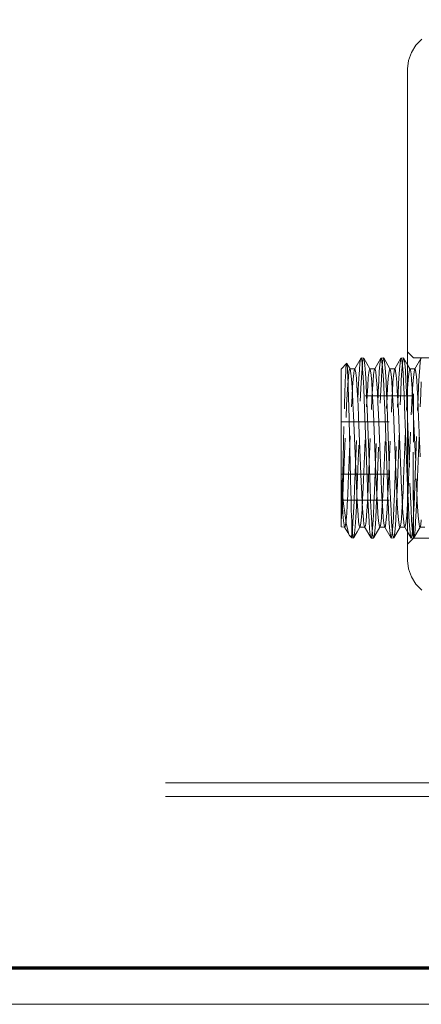
# Model space of a CAD drawing. Units: inches. Extents: x -6.8 to 6.8, y -4.5 to 4.5.
# Drawn here: x -4.5 to -3.7, y -4.5 to -2.5 of the extents above; entities that cross this region are included whole.
import ezdxf

# ---------------------------------------------------------------- set-up
doc = ezdxf.new("R2010")
doc.units = ezdxf.units.IN
doc.header["$LTSCALE"] = 0.5
doc.header["$MEASUREMENT"] = 0
doc.linetypes.add('ISO-02 Dashed', pattern=[0.225, 0.18, -0.045])
for name, color, linetype, lineweight in [('E MINI', 7, 'Continuous', 5), ('None', 7, 'Continuous', 5), ('Roof', 7, 'Continuous', 13), ('Setscrew', 7, 'Continuous', 5)]:
    doc.layers.add(name, color=color, linetype=linetype, lineweight=lineweight)

# ---------------------------------------------------------------- blocks, each defined once
blk = doc.blocks.new('Group-37-1')
at = {"layer": 'Roof', "color": 7, "linetype": 'Continuous', "lineweight": 13, "flags": 128}
blk.add_lwpolyline([(-9, 6), (9, 6), (9, -6), (-9, -6)], close=True, dxfattribs=at)
at = {"layer": 'Roof', "color": 7, "linetype": 'Continuous', "lineweight": 70, "flags": 128}
blk.add_lwpolyline([(-8.9, 5.9), (8.9, 5.9), (8.9, -5.9), (-8.9, -5.9)], close=True, dxfattribs=at)
blk = doc.blocks.new('CUSTOM CCD TITLE BLOCK')
at = {"layer": 'Roof', "color": 7}
blk.add_blockref('Group-37-1', (0, 0), dxfattribs=at)
blk = doc.blocks.new('Group-43-1')
at = {"layer": 'E MINI', "color": 7, "lineweight": 15}
for p, q in [((-4.9228, -3.3388), (-4.9061, -3.3221)), ((-4.9431, -3.3811), (-4.9353, -3.3588)), ((-4.9353, -3.3588), (-4.9228, -3.3388)), ((-4.9458, -3.4045), (-4.9431, -3.3811)), ((-4.9458, -4.7685), (-4.9458, -3.4045)), ((-4.9458, -4.7685), (-4.9431, -4.7919)), ((-4.9431, -4.7919), (-4.9353, -4.8142)), ((-4.9353, -4.8142), (-4.9228, -4.8342)), ((-4.9228, -4.8342), (-4.9061, -4.8509))]:
    blk.add_line(p, q, dxfattribs=at)
at = {"layer": 'E MINI', "color": 8, "linetype": 'ISO-02 Dashed', "lineweight": 15}
for p, q in [((-4.9291, -4.2063), (-4.9458, -4.1897)), ((-4.9291, -4.2063), (-4.5271, -4.2063)), ((-4.9291, -4.7063), (-4.9291, -4.2063)), ((-4.9458, -4.723), (-4.9291, -4.7063)), ((-4.9291, -4.7063), (-4.5271, -4.7063))]:
    blk.add_line(p, q, dxfattribs=at)
at = {"layer": 'Roof', "color": 7, "linetype": 'Continuous', "lineweight": 5}
for p, q in [((-5.6167, -5.385), (-4.5438, -5.385)), ((-4.5438, -5.4236), (-5.6167, -5.4236))]:
    blk.add_line(p, q, dxfattribs=at)
at = {"layer": 'Setscrew', "color": 7, "linetype": 'Continuous', "lineweight": 5}
for p, q in [((-5.0748, -4.2063), (-5.0921, -4.2364)), ((-5.0748, -4.2063), (-5.0734, -4.2092)), ((-5.0674, -4.2066), (-5.0748, -4.2063)), ((-5.0686, -4.2081), (-5.0674, -4.2066)), ((-5.0674, -4.2066), (-5.05, -4.2366)), ((-5.0658, -4.2125), (-5.0674, -4.2066)), ((-5.0369, -4.2366), (-5.0195, -4.2066)), ((-5.0195, -4.2066), (-5.012, -4.2064)), ((-5.0195, -4.2066), (-5.0182, -4.2079)), ((-5.012, -4.2064), (-5.0131, -4.2084)), ((-5.012, -4.2064), (-4.9946, -4.2364)), ((-5.0105, -4.2112), (-5.012, -4.2064)), ((-4.9815, -4.237), (-4.9643, -4.2073)), ((-4.9643, -4.2073), (-4.963, -4.207)), ((-4.963, -4.207), (-4.9566, -4.2063)), ((-4.9615, -4.2136), (-4.963, -4.207)), ((-4.9566, -4.2063), (-4.9458, -4.2251)), ((-4.9552, -4.2101), (-4.9566, -4.2063)), ((-5.1302, -4.2371), (-5.1146, -4.221)), ((-5.1146, -4.221), (-5.114, -4.222)), ((-5.1141, -4.2225), (-5.1146, -4.221)), ((-5.1142, -4.2223), (-5.1141, -4.2226)), ((-5.1141, -4.2225), (-5.1125, -4.2286)), ((-5.1136, -4.2263), (-5.1141, -4.2225)), ((-5.114, -4.222), (-5.1053, -4.237)), ((-5.1133, -4.2289), (-5.1136, -4.2263)), ((-5.1127, -4.2359), (-5.1133, -4.2289)), ((-5.0734, -4.2092), (-5.0719, -4.2192)), ((-5.0719, -4.2192), (-5.0703, -4.2362)), ((-5.0658, -4.2125), (-5.0642, -4.2265)), ((-5.0642, -4.2265), (-5.0625, -4.2482)), ((-5.0182, -4.2079), (-5.0167, -4.2162)), ((-5.0167, -4.2162), (-5.0151, -4.2316)), ((-5.0151, -4.2316), (-5.0135, -4.2538)), ((-5.0105, -4.2112), (-5.0089, -4.2241)), ((-5.0089, -4.2241), (-5.0072, -4.2448)), ((-4.96, -4.2274), (-4.9615, -4.2136)), ((-4.9584, -4.248), (-4.96, -4.2274)), ((-4.9552, -4.2101), (-4.9536, -4.2218)), ((-4.9536, -4.2218), (-4.9519, -4.2414)), ((-5.1302, -4.675), (-5.1302, -4.2371)), ((-5.1122, -4.245), (-5.1127, -4.2359)), ((-5.1116, -4.2561), (-5.1122, -4.245)), ((-5.1113, -4.2629), (-5.1116, -4.2561)), ((-5.1053, -4.237), (-5.092, -4.2366)), ((-5.1053, -4.237), (-5.1038, -4.2431)), ((-5.092, -4.2366), (-5.1042, -4.2371)), ((-5.1038, -4.2431), (-5.1022, -4.2564)), ((-5.1022, -4.2564), (-5.1005, -4.2764)), ((-5.0982, -4.2367), (-5.0921, -4.2364)), ((-5.0921, -4.2364), (-5.0908, -4.239)), ((-5.0908, -4.239), (-5.0893, -4.2477)), ((-5.0893, -4.2477), (-5.0877, -4.2627)), ((-5.0703, -4.2362), (-5.0687, -4.2599)), ((-5.0687, -4.2599), (-5.0672, -4.2889)), ((-5.0625, -4.2482), (-5.0609, -4.2767)), ((-5.05, -4.2366), (-5.0365, -4.237)), ((-5.05, -4.2366), (-5.0485, -4.2419)), ((-5.0485, -4.2419), (-5.0468, -4.2541)), ((-5.0468, -4.2541), (-5.0452, -4.2732)), ((-5.0365, -4.237), (-5.0452, -4.237)), ((-5.0429, -4.2368), (-5.0369, -4.2366)), ((-5.0355, -4.2378), (-5.0369, -4.2366)), ((-5.0341, -4.2451), (-5.0355, -4.2378)), ((-5.0325, -4.2587), (-5.0341, -4.2451)), ((-5.0309, -4.2781), (-5.0325, -4.2587)), ((-5.0135, -4.2538), (-5.012, -4.2817)), ((-5.0072, -4.2448), (-5.0055, -4.2724)), ((-4.9803, -4.237), (-4.9946, -4.2364)), ((-4.9946, -4.2364), (-4.9931, -4.2407)), ((-4.9931, -4.2407), (-4.9915, -4.252)), ((-4.9915, -4.252), (-4.9898, -4.2702)), ((-4.9789, -4.2428), (-4.9803, -4.237)), ((-4.9773, -4.2549), (-4.9789, -4.2428)), ((-4.9757, -4.2731), (-4.9773, -4.2549)), ((-4.9568, -4.2747), (-4.9584, -4.248)), ((-4.9519, -4.2414), (-4.9502, -4.2682)), ((-5.1107, -4.2768), (-5.1113, -4.2629)), ((-5.1102, -4.2925), (-5.1107, -4.2768)), ((-5.1005, -4.2764), (-5.0988, -4.3022)), ((-5.0877, -4.2627), (-5.0861, -4.2835)), ((-5.0861, -4.2835), (-5.0846, -4.3091)), ((-5.0672, -4.2889), (-5.0658, -4.3219)), ((-5.0609, -4.2767), (-5.0593, -4.3103)), ((-5.0452, -4.2732), (-5.0435, -4.2983)), ((-5.0294, -4.3027), (-5.0309, -4.2781)), ((-5.012, -4.2817), (-5.0105, -4.3139)), ((-5.0055, -4.2724), (-5.004, -4.3054)), ((-4.9898, -4.2702), (-4.9882, -4.2945)), ((-4.9742, -4.2965), (-4.9757, -4.2731)), ((-4.9553, -4.306), (-4.9568, -4.2747)), ((-4.9502, -4.2682), (-4.9486, -4.3005)), ((-5.1096, -4.3098), (-5.1102, -4.2925)), ((-5.1094, -4.3202), (-5.1096, -4.3098)), ((-5.0988, -4.3022), (-5.0973, -4.3322)), ((-5.0846, -4.3091), (-5.0831, -4.3381)), ((-5.0593, -4.3103), (-5.0579, -4.3473)), ((-5.0435, -4.2983), (-5.0419, -4.3278)), ((-5.0279, -4.331), (-5.0294, -4.3027)), ((-5.0105, -4.3139), (-5.0092, -4.3491)), ((-5.004, -4.3054), (-5.0025, -4.3419)), ((-4.9882, -4.2945), (-4.9866, -4.3235)), ((-4.9727, -4.3241), (-4.9742, -4.2965)), ((-4.954, -4.3405), (-4.9553, -4.306)), ((-4.9486, -4.3005), (-4.9472, -4.3366)), ((-5.1089, -4.3395), (-5.1094, -4.3202)), ((-5.1031, -4.5784), (-5.1089, -4.3395)), ((-5.0973, -4.3322), (-5.0959, -4.3652)), ((-5.0831, -4.3381), (-5.0818, -4.3697)), ((-5.0658, -4.3219), (-5.0568, -4.5641)), ((-5.0419, -4.3278), (-5.0405, -4.3604)), ((-5.0266, -4.362), (-5.0279, -4.331)), ((-5.0025, -4.3419), (-4.9945, -4.5592)), ((-4.9866, -4.3235), (-4.9852, -4.3557)), ((-4.9713, -4.3544), (-4.9727, -4.3241)), ((-4.9458, -4.5623), (-4.954, -4.3405)), ((-4.9472, -4.3366), (-4.9458, -4.3748)), ((-5.0959, -4.3652), (-5.0878, -4.5564)), ((-5.0818, -4.3697), (-5.0742, -4.5511)), ((-5.0579, -4.3473), (-5.0498, -4.5647)), ((-5.0405, -4.3604), (-5.0325, -4.5517)), ((-5.0189, -4.5434), (-5.0266, -4.362)), ((-5.0092, -4.3491), (-5.0016, -4.5553)), ((-4.9852, -4.3557), (-4.9771, -4.5468)), ((-4.9623, -4.5679), (-4.9713, -4.3544)), ((-5.1294, -4.5587), (-5.1302, -4.5388)), ((-5.1302, -4.5388), (-5.1291, -4.5508)), ((-5.1281, -4.589), (-5.1294, -4.5587)), ((-5.1291, -4.5508), (-5.1271, -4.5715)), ((-5.0878, -4.5564), (-5.0864, -4.5886)), ((-5.0742, -4.5511), (-5.0728, -4.5821)), ((-5.0325, -4.5517), (-5.0311, -4.5843)), ((-5.0176, -4.575), (-5.0189, -4.5434)), ((-5.0016, -4.5553), (-5.0002, -4.5913)), ((-4.9945, -4.5592), (-4.9931, -4.5968)), ((-4.9771, -4.5468), (-4.9757, -4.5799)), ((-5.1266, -4.6165), (-5.1281, -4.589)), ((-5.1271, -4.5715), (-5.1251, -4.5914)), ((-5.1031, -4.5784), (-5.1026, -4.5984)), ((-5.0864, -4.5886), (-5.0848, -4.6177)), ((-5.0728, -4.5821), (-5.0714, -4.6103)), ((-5.0568, -4.5641), (-5.0555, -4.5992)), ((-5.0498, -4.5647), (-5.0484, -4.6018)), ((-5.0311, -4.5843), (-5.0295, -4.6139)), ((-5.0162, -4.604), (-5.0176, -4.575)), ((-4.9757, -4.5799), (-4.9742, -4.61)), ((-4.961, -4.5974), (-4.9623, -4.5679)), ((-5.125, -4.6399), (-5.1266, -4.6165)), ((-5.1251, -4.5914), (-5.1231, -4.6101)), ((-5.1231, -4.6101), (-5.1221, -4.6186)), ((-5.1026, -4.5984), (-5.1021, -4.6173)), ((-5.1021, -4.6173), (-5.1018, -4.6275)), ((-5.0714, -4.6103), (-5.0698, -4.6348)), ((-5.0555, -4.5992), (-5.054, -4.6314)), ((-5.0484, -4.6018), (-5.0469, -4.6354)), ((-5.0295, -4.6139), (-5.0278, -4.639)), ((-5.0146, -4.6295), (-5.0162, -4.604)), ((-5.0002, -4.5913), (-4.9988, -4.6242)), ((-4.9931, -4.5968), (-4.9915, -4.631)), ((-4.9742, -4.61), (-4.9725, -4.6359)), ((-4.9594, -4.6239), (-4.961, -4.5974)), ((-5.1234, -4.6579), (-5.125, -4.6399)), ((-5.1221, -4.6186), (-5.1199, -4.6354)), ((-5.1199, -4.6354), (-5.1178, -4.6505)), ((-5.1018, -4.6275), (-5.1013, -4.6442)), ((-5.1013, -4.6442), (-5.1007, -4.6592)), ((-5.0848, -4.6177), (-5.0832, -4.6421)), ((-5.0832, -4.6421), (-5.0815, -4.6604)), ((-5.0698, -4.6348), (-5.0682, -4.6542)), ((-5.054, -4.6314), (-5.0525, -4.6592)), ((-5.0469, -4.6354), (-5.0452, -4.664)), ((-5.0278, -4.639), (-5.0262, -4.6582)), ((-5.013, -4.6502), (-5.0146, -4.6295)), ((-4.9988, -4.6242), (-4.9973, -4.6532)), ((-4.9915, -4.631), (-4.9899, -4.6604)), ((-4.9725, -4.6359), (-4.9708, -4.656)), ((-4.9579, -4.6458), (-4.9594, -4.6239)), ((-5.1219, -4.6699), (-5.1234, -4.6579)), ((-5.1204, -4.6757), (-5.1219, -4.6699)), ((-5.1178, -4.6505), (-5.1157, -4.6638)), ((-5.1157, -4.6638), (-5.1147, -4.6693)), ((-5.1147, -4.6693), (-5.1126, -4.68)), ((-5.1007, -4.6592), (-5.1002, -4.6725)), ((-5.0815, -4.6604), (-5.0799, -4.6718)), ((-5.0799, -4.6718), (-5.0784, -4.6762)), ((-5.0682, -4.6542), (-5.0667, -4.6677)), ((-5.0667, -4.6677), (-5.0652, -4.6749)), ((-5.0525, -4.6592), (-5.0509, -4.6813)), ((-5.0452, -4.664), (-5.0435, -4.6859)), ((-5.0262, -4.6582), (-5.0245, -4.6706)), ((-5.0245, -4.6706), (-5.023, -4.676)), ((-5.0115, -4.6651), (-5.013, -4.6502)), ((-5.01, -4.6738), (-5.0115, -4.6651)), ((-4.9973, -4.6532), (-4.9957, -4.6767)), ((-4.9899, -4.6604), (-4.9882, -4.6833)), ((-4.9708, -4.656), (-4.9692, -4.6693)), ((-4.9692, -4.6693), (-4.9677, -4.6756)), ((-4.9563, -4.6622), (-4.9579, -4.6458)), ((-4.9548, -4.6723), (-4.9563, -4.6622)), ((-5.1302, -4.675), (-5.1204, -4.6757)), ((-5.1117, -4.6907), (-5.1204, -4.6757)), ((-5.1126, -4.68), (-5.1106, -4.6885)), ((-5.1071, -4.6986), (-5.1117, -4.6907)), ((-5.1106, -4.6885), (-5.1086, -4.695)), ((-5.1086, -4.695), (-5.1071, -4.6986)), ((-5.1071, -4.6986), (-5.1053, -4.7012)), ((-5.1002, -4.7048), (-5.1002, -4.6725)), ((-5.1002, -4.6725), (-5.0988, -4.6883)), ((-5.0988, -4.6883), (-5.0972, -4.7012)), ((-5.087, -4.6912), (-5.0957, -4.7062)), ((-5.0946, -4.7043), (-5.087, -4.6912)), ((-5.0882, -4.6932), (-5.0856, -4.6887)), ((-5.0856, -4.6887), (-5.0783, -4.6762)), ((-5.0784, -4.6762), (-5.0645, -4.676)), ((-5.0652, -4.6749), (-5.0652, -4.6749)), ((-5.0652, -4.6749), (-5.0478, -4.7048)), ((-5.0509, -4.6813), (-5.0493, -4.6966)), ((-5.0493, -4.6966), (-5.0478, -4.7048)), ((-5.0435, -4.6859), (-5.0419, -4.6999)), ((-5.0224, -4.676), (-5.0389, -4.7044)), ((-5.023, -4.676), (-5.0086, -4.6762)), ((-5.0086, -4.6762), (-5.01, -4.6738)), ((-5.0086, -4.6762), (-4.9912, -4.7063)), ((-4.9957, -4.6767), (-4.9941, -4.6936)), ((-4.9941, -4.6936), (-4.9926, -4.7035)), ((-4.9882, -4.6833), (-4.9865, -4.6985)), ((-4.9865, -4.6985), (-4.985, -4.7056)), ((-4.9665, -4.6757), (-4.9836, -4.7051)), ((-4.9677, -4.6756), (-4.9534, -4.6762)), ((-4.9534, -4.6762), (-4.9548, -4.6723)), ((-4.9534, -4.6762), (-4.9458, -4.6893)), ((-5.1053, -4.7012), (-5.1002, -4.7051)), ((-5.1002, -4.7048), (-5.1002, -4.7051)), ((-5.1002, -4.7051), (-5.0957, -4.7062)), ((-5.0972, -4.7012), (-5.0957, -4.7062)), ((-5.0957, -4.7062), (-5.0946, -4.7043)), ((-5.0478, -4.7048), (-5.0465, -4.706)), ((-5.0465, -4.706), (-5.0404, -4.706)), ((-5.0419, -4.6999), (-5.0404, -4.706)), ((-5.0404, -4.706), (-5.0389, -4.7044)), ((-5.0389, -4.7044), (-5.0389, -4.7043)), ((-4.9926, -4.7035), (-4.9912, -4.7063)), ((-4.9912, -4.7063), (-4.985, -4.7056)), ((-4.985, -4.7056), (-4.9836, -4.7051)), ((-4.9836, -4.7051), (-4.9835, -4.7048))]:
    blk.add_line(p, q, dxfattribs=at)
at = {"layer": 'Setscrew', "color": 8, "linetype": 'ISO-02 Dashed', "lineweight": 5}
for p, q in [((-5.0762, -4.2102), (-5.0748, -4.2063)), ((-5.0209, -4.2121), (-5.0195, -4.2066)), ((-4.9657, -4.2144), (-4.9643, -4.2073)), ((-4.9581, -4.2101), (-4.9566, -4.2063)), ((-4.9091, -4.2083), (-4.9077, -4.2065)), ((-5.117, -4.2412), (-5.1165, -4.233)), ((-5.1165, -4.233), (-5.1159, -4.2268)), ((-5.1159, -4.2268), (-5.1154, -4.2228)), ((-5.1154, -4.2228), (-5.1151, -4.2216)), ((-5.1151, -4.2216), (-5.1146, -4.221)), ((-5.0793, -4.239), (-5.0777, -4.2211)), ((-5.0777, -4.2211), (-5.0762, -4.2102)), ((-5.072, -4.2353), (-5.0703, -4.2178)), ((-5.0703, -4.2178), (-5.0688, -4.2083)), ((-5.0688, -4.2083), (-5.0686, -4.2081)), ((-5.0241, -4.2442), (-5.0225, -4.2247)), ((-5.0225, -4.2247), (-5.0209, -4.2121)), ((-5.0167, -4.2383), (-5.015, -4.2197)), ((-5.015, -4.2197), (-5.0134, -4.2091)), ((-5.0134, -4.2091), (-5.0131, -4.2084)), ((-4.9689, -4.2498), (-4.9673, -4.2286)), ((-4.9673, -4.2286), (-4.9657, -4.2144)), ((-4.9614, -4.2415), (-4.9597, -4.2218)), ((-4.9597, -4.2218), (-4.9581, -4.2101)), ((-4.9458, -4.2251), (-4.9393, -4.2364)), ((-4.9264, -4.2381), (-4.9091, -4.2083)), ((-4.9137, -4.2556), (-4.9121, -4.233)), ((-4.9121, -4.233), (-4.9105, -4.2171)), ((-4.9105, -4.2171), (-4.9091, -4.2083)), ((-5.1185, -4.2707), (-5.1179, -4.2576)), ((-5.1179, -4.2576), (-5.1173, -4.2462)), ((-5.1173, -4.2462), (-5.117, -4.2412)), ((-5.1117, -4.2804), (-5.11, -4.2593)), ((-5.11, -4.2593), (-5.1083, -4.2449)), ((-5.1083, -4.2449), (-5.1068, -4.2375)), ((-5.1068, -4.2375), (-5.1053, -4.237)), ((-5.0982, -4.2367), (-5.1059, -4.2372)), ((-5.1059, -4.2372), (-5.1042, -4.2371)), ((-5.0966, -4.2652), (-5.095, -4.2494)), ((-5.095, -4.2494), (-5.0935, -4.2398)), ((-5.0935, -4.2398), (-5.0921, -4.2364)), ((-5.0808, -4.2634), (-5.0793, -4.239)), ((-5.0753, -4.2912), (-5.0737, -4.2602)), ((-5.0737, -4.2602), (-5.072, -4.2353)), ((-5.0563, -4.2838), (-5.0547, -4.2619)), ((-5.0547, -4.2619), (-5.053, -4.2465)), ((-5.053, -4.2465), (-5.0514, -4.2381)), ((-5.0514, -4.2381), (-5.05, -4.2366)), ((-5.0429, -4.2368), (-5.0504, -4.237)), ((-5.0504, -4.237), (-5.0452, -4.237)), ((-5.0414, -4.2697), (-5.0398, -4.2525)), ((-5.0398, -4.2525), (-5.0383, -4.2414)), ((-5.0383, -4.2414), (-5.0369, -4.2366)), ((-5.0257, -4.27), (-5.0241, -4.2442)), ((-5.0184, -4.2642), (-5.0167, -4.2383)), ((-4.9993, -4.2645), (-4.9977, -4.2482)), ((-4.9977, -4.2482), (-4.9961, -4.2389)), ((-4.9961, -4.2389), (-4.9946, -4.2364)), ((-4.9863, -4.2746), (-4.9847, -4.256)), ((-4.9847, -4.256), (-4.9831, -4.2435)), ((-4.9831, -4.2435), (-4.9816, -4.2372)), ((-4.9816, -4.2372), (-4.9803, -4.237)), ((-4.9816, -4.2372), (-4.9815, -4.237)), ((-4.9705, -4.2768), (-4.9689, -4.2498)), ((-4.9631, -4.2683), (-4.9614, -4.2415)), ((-4.944, -4.2673), (-4.9423, -4.25)), ((-4.9423, -4.25), (-4.9407, -4.2397)), ((-4.9407, -4.2397), (-4.9393, -4.2364)), ((-4.9254, -4.2369), (-4.9393, -4.2364)), ((-4.9393, -4.2364), (-4.9254, -4.2369)), ((-4.9393, -4.2364), (-4.9251, -4.2365)), ((-4.9393, -4.2364), (-4.9378, -4.2397)), ((-4.9378, -4.2397), (-4.9362, -4.25)), ((-4.9362, -4.25), (-4.9345, -4.2673)), ((-4.9311, -4.2798), (-4.9295, -4.2599)), ((-4.9295, -4.2599), (-4.9279, -4.2459)), ((-4.9279, -4.2459), (-4.9264, -4.2381)), ((-4.9251, -4.2365), (-4.9264, -4.2381)), ((-4.9251, -4.2365), (-4.9237, -4.2409)), ((-4.9237, -4.2409), (-4.9221, -4.2515)), ((-4.9221, -4.2515), (-4.9205, -4.2683)), ((-4.9153, -4.2839), (-4.9137, -4.2556)), ((-5.1193, -4.2927), (-5.119, -4.2856)), ((-5.119, -4.2856), (-5.1185, -4.2707)), ((-5.1133, -4.307), (-5.1117, -4.2804)), ((-5.0997, -4.3127), (-5.0982, -4.2866)), ((-5.0982, -4.2866), (-5.0966, -4.2652)), ((-5.0824, -4.2931), (-5.0808, -4.2634)), ((-5.058, -4.311), (-5.0563, -4.2838)), ((-5.043, -4.2924), (-5.0414, -4.2697)), ((-5.0271, -4.3007), (-5.0257, -4.27)), ((-5.02, -4.2959), (-5.0184, -4.2642)), ((-5.0026, -4.3152), (-5.001, -4.2873)), ((-5.001, -4.2873), (-4.9993, -4.2645)), ((-4.9878, -4.2984), (-4.9863, -4.2746)), ((-4.9719, -4.3084), (-4.9705, -4.2768)), ((-4.9646, -4.3006), (-4.9631, -4.2683)), ((-4.9457, -4.2909), (-4.944, -4.2673)), ((-4.9345, -4.2673), (-4.9328, -4.2908)), ((-4.9326, -4.3046), (-4.9311, -4.2798)), ((-4.9205, -4.2683), (-4.919, -4.2906)), ((-4.9167, -4.3163), (-4.9153, -4.2839)), ((-4.9093, -4.3055), (-4.9077, -4.2725)), ((-4.9302, -4.3116), (-5.1302, -4.3116)), ((-5.1204, -4.3284), (-5.1198, -4.31)), ((-5.1198, -4.31), (-5.1193, -4.2927)), ((-5.1148, -4.3376), (-5.1133, -4.307)), ((-5.1011, -4.3421), (-5.0997, -4.3127)), ((-5.0838, -4.3265), (-5.0824, -4.2931)), ((-5.0768, -4.3264), (-5.0753, -4.2912)), ((-5.0595, -4.342), (-5.058, -4.311)), ((-5.0445, -4.3194), (-5.043, -4.2924)), ((-5.0285, -4.3347), (-5.0271, -4.3007)), ((-5.0214, -4.3315), (-5.02, -4.2959)), ((-5.0041, -4.3465), (-5.0026, -4.3152)), ((-4.9893, -4.3262), (-4.9878, -4.2984)), ((-4.9733, -4.3431), (-4.9719, -4.3084)), ((-4.9661, -4.3367), (-4.9646, -4.3006)), ((-4.9473, -4.3193), (-4.9457, -4.2909)), ((-4.9341, -4.3332), (-4.9326, -4.3046)), ((-4.9328, -4.2908), (-4.9312, -4.3193)), ((-4.9302, -4.601), (-4.9302, -4.3116)), ((-4.919, -4.2906), (-4.9175, -4.3173)), ((-4.918, -4.3518), (-4.9167, -4.3163)), ((-4.9107, -4.342), (-4.9093, -4.3055)), ((-5.1209, -4.3479), (-5.1204, -4.3284)), ((-5.1162, -4.3712), (-5.1148, -4.3376)), ((-5.1101, -4.5554), (-5.1011, -4.3421)), ((-5.0927, -4.569), (-5.0838, -4.3265)), ((-5.0863, -4.5817), (-5.0768, -4.3264)), ((-5.0689, -4.5666), (-5.0595, -4.342)), ((-5.0459, -4.3493), (-5.0445, -4.3194)), ((-5.0375, -4.5774), (-5.0285, -4.3347)), ((-5.0309, -4.5868), (-5.0214, -4.3315)), ((-4.9906, -4.3567), (-4.9893, -4.3262)), ((-4.9823, -4.5856), (-4.9733, -4.3431)), ((-4.9741, -4.5537), (-4.9661, -4.3367)), ((-4.9487, -4.3511), (-4.9473, -4.3193)), ((-4.9354, -4.3643), (-4.9341, -4.3332)), ((-4.9312, -4.3193), (-4.9298, -4.351)), ((-4.9188, -4.5593), (-4.9107, -4.342)), ((-4.9175, -4.3173), (-4.9161, -4.3471)), ((-5.1256, -4.5299), (-5.1209, -4.3479)), ((-5.1243, -4.5621), (-5.1162, -4.3712)), ((-5.0549, -4.5629), (-5.0459, -4.3493)), ((-5.0135, -4.5711), (-5.0041, -4.3465)), ((-4.9996, -4.5701), (-4.9906, -4.3567)), ((-4.9568, -4.542), (-4.9487, -4.3511)), ((-4.943, -4.5458), (-4.9354, -4.3643)), ((-4.9298, -4.351), (-4.9218, -4.5419)), ((-4.9257, -4.558), (-4.918, -4.3518)), ((-4.9161, -4.3471), (-4.9071, -4.5606)), ((-5.1302, -4.384), (-4.9302, -4.384)), ((-4.9458, -4.3748), (-4.9391, -4.5536)), ((-5.1302, -4.5287), (-4.9302, -4.5287)), ((-5.1261, -4.5504), (-5.1256, -4.5299)), ((-5.1266, -4.5698), (-5.1261, -4.5504)), ((-5.1257, -4.5938), (-5.1243, -4.5621)), ((-5.1114, -4.586), (-5.1101, -4.5554)), ((-5.0562, -4.5928), (-5.0549, -4.5629)), ((-4.9755, -4.5919), (-4.9741, -4.5537)), ((-4.9582, -4.5756), (-4.9568, -4.542)), ((-4.9458, -4.5623), (-4.945, -4.5831)), ((-4.9444, -4.5772), (-4.943, -4.5458)), ((-4.9391, -4.5536), (-4.9377, -4.5918)), ((-4.927, -4.5937), (-4.9257, -4.558)), ((-4.9218, -4.5419), (-4.9203, -4.5755)), ((-4.9202, -4.5969), (-4.9188, -4.5593)), ((-5.1274, -4.5954), (-5.1268, -4.5776)), ((-5.1268, -4.5776), (-5.1266, -4.5698)), ((-5.1129, -4.6138), (-5.1114, -4.586)), ((-5.0941, -4.6037), (-5.0927, -4.569)), ((-5.0877, -4.6173), (-5.0863, -4.5817)), ((-5.0704, -4.598), (-5.0689, -4.5666)), ((-5.0389, -4.6115), (-5.0375, -4.5774)), ((-5.0324, -4.622), (-5.0309, -4.5868)), ((-5.015, -4.6021), (-5.0135, -4.5711)), ((-5.001, -4.5995), (-4.9996, -4.5701)), ((-4.9836, -4.619), (-4.9823, -4.5856)), ((-4.9597, -4.6061), (-4.9582, -4.5756)), ((-4.9458, -4.606), (-4.9444, -4.5772)), ((-4.945, -4.5831), (-4.9436, -4.6167)), ((-4.9203, -4.5755), (-4.9188, -4.606)), ((-5.1302, -4.601), (-4.9302, -4.601)), ((-5.1285, -4.6262), (-5.1279, -4.6116)), ((-5.1279, -4.6116), (-5.1274, -4.5954)), ((-5.1273, -4.6222), (-5.1257, -4.5938)), ((-5.1145, -4.6377), (-5.1129, -4.6138)), ((-5.0955, -4.6354), (-5.0941, -4.6037)), ((-5.0893, -4.6489), (-5.0877, -4.6173)), ((-5.072, -4.6258), (-5.0704, -4.598)), ((-5.0577, -4.6199), (-5.0562, -4.5928)), ((-5.0404, -4.6422), (-5.0389, -4.6115)), ((-5.0167, -4.6293), (-5.015, -4.6021)), ((-5.0025, -4.6256), (-5.001, -4.5995)), ((-4.9771, -4.6266), (-4.9755, -4.5919)), ((-4.9613, -4.6326), (-4.9597, -4.6061)), ((-4.9473, -4.6311), (-4.9458, -4.606)), ((-4.9436, -4.6167), (-4.9421, -4.6468)), ((-4.9377, -4.5918), (-4.9362, -4.6265)), ((-4.9284, -4.6264), (-4.927, -4.5937)), ((-4.9217, -4.6311), (-4.9202, -4.5969)), ((-4.9188, -4.606), (-4.9172, -4.6326)), ((-5.1299, -4.6543), (-5.1293, -4.6442)), ((-5.1293, -4.6442), (-5.1287, -4.632)), ((-5.129, -4.6456), (-5.1273, -4.6222)), ((-5.1287, -4.632), (-5.1285, -4.6262)), ((-5.1161, -4.6564), (-5.1145, -4.6377)), ((-5.0971, -4.6625), (-5.0955, -4.6354)), ((-5.0737, -4.6484), (-5.072, -4.6258)), ((-5.0609, -4.6599), (-5.0593, -4.6426)), ((-5.0593, -4.6426), (-5.0577, -4.6199)), ((-5.0419, -4.6681), (-5.0404, -4.6422)), ((-5.034, -4.6529), (-5.0324, -4.622)), ((-5.0183, -4.6511), (-5.0167, -4.6293)), ((-5.0041, -4.6472), (-5.0025, -4.6256)), ((-4.9852, -4.6488), (-4.9836, -4.619)), ((-4.9787, -4.6568), (-4.9771, -4.6266)), ((-4.963, -4.6536), (-4.9613, -4.6326)), ((-4.9489, -4.6515), (-4.9473, -4.6311)), ((-4.9362, -4.6265), (-4.9346, -4.6567)), ((-4.93, -4.6551), (-4.9284, -4.6264)), ((-4.9234, -4.6605), (-4.9217, -4.6311)), ((-4.9172, -4.6326), (-4.9155, -4.6536)), ((-5.1302, -4.659), (-5.129, -4.6456)), ((-5.1302, -4.659), (-5.1299, -4.6543)), ((-5.1191, -4.6754), (-5.1176, -4.669)), ((-5.1176, -4.669), (-5.1161, -4.6564)), ((-5.0987, -4.6837), (-5.0971, -4.6625)), ((-5.091, -4.6747), (-5.0893, -4.6489)), ((-5.0769, -4.6739), (-5.0753, -4.6647)), ((-5.0753, -4.6647), (-5.0737, -4.6484)), ((-5.0638, -4.676), (-5.0624, -4.6711)), ((-5.0624, -4.6711), (-5.0609, -4.6599)), ((-5.0435, -4.6877), (-5.0419, -4.6681)), ((-5.0357, -4.6777), (-5.034, -4.6529)), ((-5.0216, -4.6746), (-5.02, -4.6664)), ((-5.02, -4.6664), (-5.0183, -4.6511)), ((-5.0072, -4.6728), (-5.0057, -4.6631)), ((-5.0057, -4.6631), (-5.0041, -4.6472)), ((-4.9868, -4.6733), (-4.9852, -4.6488)), ((-4.9804, -4.6806), (-4.9787, -4.6568)), ((-4.9662, -4.6752), (-4.9647, -4.6679)), ((-4.9647, -4.6679), (-4.963, -4.6536)), ((-4.952, -4.6741), (-4.9505, -4.6659)), ((-4.9505, -4.6659), (-4.9489, -4.6515)), ((-4.9421, -4.6468), (-4.9405, -4.6717)), ((-4.9405, -4.6717), (-4.9389, -4.6903)), ((-4.9346, -4.6567), (-4.9329, -4.6805)), ((-4.9316, -4.6781), (-4.93, -4.6551)), ((-4.9251, -4.6833), (-4.9234, -4.6605)), ((-4.9155, -4.6536), (-4.9139, -4.6679)), ((-4.9123, -4.6752), (-4.9139, -4.6679)), ((-4.9093, -4.6694), (-4.9109, -4.6756)), ((-4.9077, -4.656), (-4.9093, -4.6694)), ((-5.1204, -4.6757), (-5.1191, -4.6754)), ((-5.1014, -4.6997), (-5.1002, -4.6974)), ((-5.1002, -4.6974), (-5.0987, -4.6837)), ((-5.0946, -4.7043), (-5.0882, -4.6932)), ((-5.0943, -4.7036), (-5.0927, -4.6931)), ((-5.0927, -4.6931), (-5.091, -4.6747)), ((-5.0784, -4.6762), (-5.0769, -4.6739)), ((-5.0769, -4.6739), (-5.0783, -4.6762)), ((-5.0652, -4.6749), (-5.0638, -4.676)), ((-5.0638, -4.676), (-5.0645, -4.676)), ((-5.0451, -4.7004), (-5.0435, -4.6877)), ((-5.0389, -4.7043), (-5.0374, -4.6951)), ((-5.0374, -4.6951), (-5.0357, -4.6777)), ((-5.023, -4.676), (-5.0216, -4.6746)), ((-5.0216, -4.6746), (-5.0224, -4.676)), ((-5.0086, -4.6762), (-5.0072, -4.6728)), ((-4.9899, -4.7024), (-4.9883, -4.6914)), ((-4.9883, -4.6914), (-4.9868, -4.6733)), ((-4.9835, -4.7048), (-4.982, -4.6969)), ((-4.982, -4.6969), (-4.9804, -4.6806)), ((-4.9677, -4.6756), (-4.9662, -4.6752)), ((-4.9662, -4.6752), (-4.9665, -4.6757)), ((-4.9534, -4.6762), (-4.952, -4.6741)), ((-4.9458, -4.6893), (-4.936, -4.7062)), ((-4.9389, -4.6903), (-4.9374, -4.7018)), ((-4.9346, -4.7039), (-4.9331, -4.6946)), ((-4.9331, -4.6946), (-4.9316, -4.6781)), ((-4.9329, -4.6805), (-4.9312, -4.6968)), ((-4.9312, -4.6968), (-4.9297, -4.7051)), ((-4.9282, -4.7056), (-4.9109, -4.6756)), ((-4.9282, -4.7056), (-4.9267, -4.6985)), ((-4.9267, -4.6985), (-4.9251, -4.6833)), ((-4.9109, -4.6756), (-4.9123, -4.6752)), ((-4.9109, -4.6756), (-4.8981, -4.6758)), ((-5.1053, -4.7012), (-5.1034, -4.7015)), ((-5.1034, -4.7015), (-5.1014, -4.6997)), ((-5.1002, -4.7048), (-5.1002, -4.7048)), ((-5.0946, -4.7043), (-5.0943, -4.7036)), ((-5.0465, -4.706), (-5.0451, -4.7004)), ((-4.9912, -4.7063), (-4.9899, -4.7024)), ((-4.9374, -4.7018), (-4.936, -4.7062)), ((-4.936, -4.7062), (-4.9346, -4.7039)), ((-4.936, -4.7062), (-4.9282, -4.7056)), ((-4.9297, -4.7051), (-4.9282, -4.7056))]:
    blk.add_line(p, q, dxfattribs=at)

msp = doc.modelspace()

# ---------------------------------------------------------------- block references
at = {"layer": 'Roof', "color": 7, "xscale": 0.75, "yscale": 0.75, "zscale": 0.75}
for name in ['CUSTOM CCD TITLE BLOCK', 'Group-43-1']:
    msp.add_blockref(name, (0, 0), dxfattribs=at)

doc.saveas('drawing.dxf')
